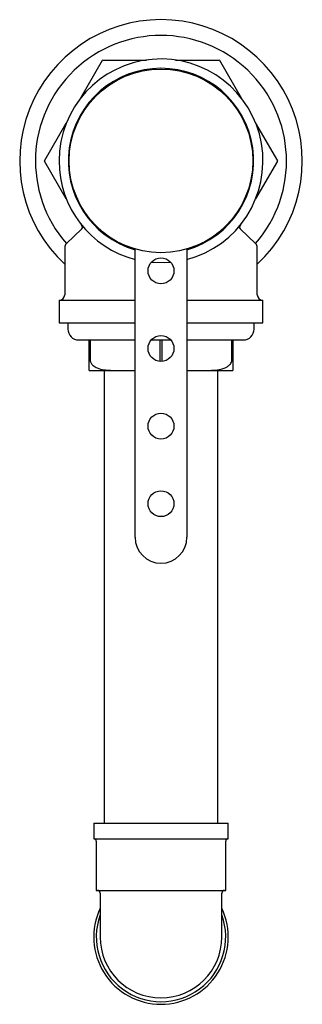
# Model space of a CAD drawing. Units: millimetres. Extents: x 3 to 2996, y 5 to 2995.
# Drawn here: x 1492 to 1547, y 401 to 591 of the extents above; entities that cross this region are included whole.
import ezdxf

# ---------------------------------------------------------------- set-up
doc = ezdxf.new("R2010")
doc.units = ezdxf.units.MM

msp = doc.modelspace()

# ---------------------------------------------------------------- linework, layer by layer
at = {"color": 7, "linetype": 'Continuous', "lineweight": 25}
for p, q in [((1503.81, 576.01), (1508.03, 583.31)), ((1508.08, 583.34), (1516.5, 583.34)), ((1522.1, 583.34), (1530.53, 583.34)), ((1530.58, 583.31), (1534.79, 576.01)), ((1496.8, 563.86), (1501.01, 571.16)), ((1537.59, 571.16), (1541.8, 563.86)), ((1501.01, 556.51), (1496.8, 563.81)), ((1541.8, 563.81), (1537.59, 556.51)), ((1504, 550.74), (1501, 547.83)), ((1504.19, 551), (1503.81, 551.66)), ((1534.79, 551.66), (1534.41, 551)), ((1537.6, 547.83), (1534.6, 550.74)), ((1500.7, 547.11), (1500.7, 537.94)), ((1514.3, 491.09), (1514.3, 546.8)), ((1524.3, 546.8), (1524.3, 491.09)), ((1537.9, 537.94), (1537.9, 547.11)), ((1499.6, 536.94), (1499.6, 532.54)), ((1499.6, 536.94), (1514.3, 536.94)), ((1524.3, 536.94), (1539, 536.94)), ((1539, 532.54), (1539, 536.94)), ((1499.6, 532.54), (1514.3, 532.54)), ((1501.3, 532.54), (1501.3, 531.34)), ((1524.3, 532.54), (1539, 532.54)), ((1537.3, 531.34), (1537.3, 532.54)), ((1503.4, 529.24), (1505.45, 529.24)), ((1505.45, 529.24), (1505.61, 529.24)), ((1505.45, 525.39), (1505.45, 529.24)), ((1505.61, 529.24), (1514.3, 529.24)), ((1505.61, 529.24), (1505.61, 525.39)), ((1517.42, 529.24), (1519.14, 529.24)), ((1519.14, 529.24), (1519.46, 529.24)), ((1519.14, 525.39), (1519.14, 529.24)), ((1519.46, 529.24), (1521.18, 529.24)), ((1519.46, 529.24), (1519.46, 525.39)), ((1524.3, 529.24), (1532.99, 529.24)), ((1532.99, 529.24), (1533.15, 529.24)), ((1532.99, 525.39), (1532.99, 529.24)), ((1533.15, 529.24), (1535.2, 529.24)), ((1533.15, 529.24), (1533.15, 525.39)), ((1519.46, 525.39), (1519.5, 525.13)), ((1505.45, 523.33), (1512.38, 523.33)), ((1508.3, 523.33), (1508.3, 435.84)), ((1512.38, 523.33), (1514.3, 523.33)), ((1524.3, 523.36), (1526.23, 523.33)), ((1524.3, 523.33), (1526.23, 523.33)), ((1526.23, 523.33), (1533.15, 523.33)), ((1530.3, 435.84), (1530.3, 523.33)), ((1506.3, 435.84), (1506.3, 432.84)), ((1506.3, 435.84), (1519.3, 435.84)), ((1519.3, 435.84), (1532.3, 435.84)), ((1532.3, 432.84), (1532.3, 435.84)), ((1506.3, 432.84), (1519.3, 432.84)), ((1506.8, 432.34), (1506.8, 422.84)), ((1519.3, 432.84), (1532.3, 432.84)), ((1531.8, 422.84), (1531.8, 432.34)), ((1506.8, 422.84), (1531.8, 422.84)), ((1507.55, 422.34), (1507.55, 413.84)), ((1531.05, 413.84), (1531.05, 422.34))]:
    msp.add_line(p, q, dxfattribs=at)
at = {"color": 7, "linetype": 'Continuous', "lineweight": 25, "flags": 128}
msp.add_lwpolyline([(1521.19, 544.23), (1519.96, 544.15), (1517.42, 544.23)], dxfattribs=at)
at = {"color": 7, "linetype": 'Continuous', "lineweight": 25}
for centre, radius in [((1519.3, 563.84), 17.75), ((1519.3, 542.59), 2.5), ((1519.3, 527.59), 2.5), ((1519.3, 512.59), 2.5), ((1519.3, 497.59), 2.5)]:
    msp.add_circle(centre, radius, dxfattribs=at)
for centre, radius, start, end in [((1519.3, 563.84), 27.3, 312.9468, 227.0532), ((1519.3, 563.84), 24.25, 318.8294, 221.1706), ((1519.3, 563.84), 19.7, 284.7029, 180), ((1519.3, 563.84), 22.5, 119.9264, 120.0736), ((1519.3, 563.84), 22.5, 59.9264, 60.0736), ((1519.3, 563.84), 17.9, 286.2202, 253.7798), ((1519.3, 563.84), 22.5, 179.9264, 180.0736), ((1519.3, 563.84), 19.7, 180, 255.2971), ((1519.3, 563.84), 22.5, 359.9264, 0.0736), ((1503.3, 551.46), 1, 314.1931, 340.8573), ((1535.3, 551.46), 1, 199.1427, 225.8069), ((1501.7, 547.11), 1, 134.1931, 180), ((1536.9, 547.11), 1, 0, 45.8069), ((1499.7, 537.94), 1, 270, 0), ((1538.9, 537.94), 1, 180, 270), ((1503.4, 531.34), 2.1, 180, 270), ((1535.2, 531.34), 2.1, 270, 0), ((1519.3, 491.09), 5, 180, 0), ((1506.3, 432.34), 0.5, 0, 90), ((1532.3, 432.34), 0.5, 90, 180), ((1507.05, 422.34), 0.5, 0, 90), ((1531.55, 422.34), 0.5, 90, 180), ((1519.3, 413.84), 13, 154.6683, 270), ((1519.3, 413.84), 13, 270, 25.3317), ((1519.3, 413.84), 12.5, 160.0516, 19.9484), ((1519.3, 413.84), 11.75, 180, 270), ((1519.3, 413.84), 11.75, 270, 0)]:
    msp.add_arc(centre, radius, start, end, dxfattribs=at)
for points, knots in [([(1505.45, 523.33), (1505.45, 523.32), (1505.45, 523.29), (1505.45, 523.62), (1505.45, 524.06), (1505.45, 524.44), (1505.45, 524.87), (1505.45, 525.18), (1505.45, 525.36), (1505.45, 525.39)], [0, 0, 0, 0, 0.475802, 0.714747, 0.802148, 0.89011, 0.93995, 0.990243, 1, 1, 1, 1]), ([(1505.61, 525.39), (1505.62, 525.26), (1505.65, 525.03), (1505.84, 524.64), (1506.27, 524.17), (1507.1, 523.73), (1508.25, 523.46), (1510.06, 523.32), (1511.43, 523.33), (1512.38, 523.33)], [0, 0, 0, 0, 0.041595, 0.083012, 0.152317, 0.273652, 0.447021, 0.62132, 1, 1, 1, 1]), ([(1519.09, 525.12), (1519.11, 525.19), (1519.14, 525.27), (1519.14, 525.37), (1519.14, 525.39)], [0, 0, 0, 0, 0.801758, 1, 1, 1, 1]), ([(1526.23, 523.33), (1526.33, 523.33), (1527.15, 523.34), (1528.45, 523.33), (1530.18, 523.43), (1531.39, 523.69), (1532.25, 524.13), (1532.66, 524.5), (1532.92, 524.92), (1532.99, 525.21), (1532.99, 525.37), (1532.99, 525.39)], [0, 0, 0, 0, 0.043398, 0.328916, 0.522251, 0.738678, 0.818026, 0.897859, 0.945574, 0.993682, 1, 1, 1, 1]), ([(1533.15, 525.39), (1533.15, 525.27), (1533.15, 525.05), (1533.15, 524.67), (1533.15, 524.22), (1533.15, 523.58), (1533.15, 523.31), (1533.15, 523.33), (1533.15, 523.33)], [0, 0, 0, 0, 0.038393, 0.0787516, 0.145616, 0.2608617, 0.576274, 1, 1, 1, 1]), ([(1512.38, 523.33), (1512.48, 523.33), (1513.13, 523.33), (1513.77, 523.34), (1514.3, 523.35)], [0, 0, 0, 0, 0.168288, 1, 1, 1, 1])]:
    msp.add_open_spline(points, degree=3, knots=knots, dxfattribs=at)

doc.saveas('drawing.dxf')
